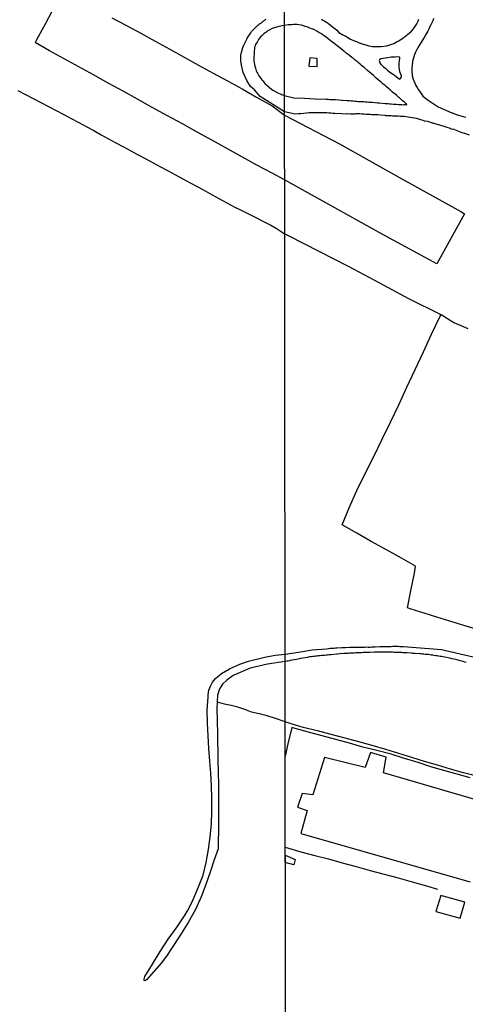
# Model space of a CAD drawing. Units: millimetres. Extents: x 187963 to 190373, y 1654889 to 1657663.
# Drawn here: x 188858 to 188975, y 1656000 to 1656260 of the extents above; entities that cross this region are included whole.
import ezdxf

# ---------------------------------------------------------------- set-up
doc = ezdxf.new("R2010")
doc.units = ezdxf.units.MM
for name, color, linetype in [('V-EDIFICACAO', 2, 'Continuous'), ('V-LOTE', 1, 'Continuous'), ('V-REFERENCIA', 2, 'Continuous'), ('V-VALETA', 242, 'Continuous'), ('X-LIMITE_1000', 7, 'Continuous')]:
    doc.layers.add(name, color=color, linetype=linetype)

msp = doc.modelspace()

# ---------------------------------------------------------------- linework, layer by layer
at = {"layer": 'V-EDIFICACAO'}
for points in [[(188881.84, 1656260.5), (188885.65, 1656258.45), (188889.46, 1656256.4), (188893.27, 1656254.3), (188897.08, 1656252.2), (188900.89, 1656250.1), (188904.7, 1656248), (188908.51, 1656245.9), (188912.32, 1656243.8), (188916.18, 1656241.7), (188919.97, 1656239.54), (188924.14, 1656237.23), (188927.36, 1656234.77), (188941.84, 1656227.17), (188957.49, 1656218.44), (188973.9, 1656209.33), (188974.81, 1656208.72), (188967.52, 1656195.58), (188953.08, 1656203.33), (188938.26, 1656211.61), (188927.38, 1656217.71), (188924.13, 1656219.5), (188920.07, 1656221.55), (188916.24, 1656223.73), (188912.32, 1656225.91), (188908.35, 1656228.09), (188904.34, 1656230.27), (188900.46, 1656232.5), (188896.47, 1656234.64), (188892.48, 1656236.78), (188888.62, 1656238.96), (188884.79, 1656241.14), (188880.89, 1656243.26), (188876.99, 1656245.38), (188873.09, 1656247.5), (188869.21, 1656249.62), (188865.4, 1656251.74), (188861.59, 1656253.92), (188861.64, 1656254), (188861.93, 1656254.6), (188864.44, 1656259.09), (188866.77, 1656263.51)], [(188982.37, 1656052.76), (188953.49, 1656061.18), (188953.49, 1656061.18), (188953.49, 1656061.18), (188954.21, 1656065.37), (188950, 1656066.54), (188950, 1656066.54), (188950, 1656066.54), (188950, 1656066.54), (188950, 1656066.54), (188948.66, 1656062.6), (188937.95, 1656065.3), (188937.95, 1656065.3), (188934.79, 1656055.44), (188934.79, 1656055.44), (188932.02, 1656055.76), (188932.02, 1656055.76), (188930.76, 1656052.16), (188933.36, 1656051.28), (188933.36, 1656051.28), (188931.66, 1656045.22), (188976.31, 1656032.47)]]:
    msp.add_lwpolyline(points, dxfattribs=at)
for points in [[(188934, 1656249.89), (188933.77, 1656247.72), (188936, 1656247.61), (188936, 1656247.61), (188936, 1656247.61), (188935.93, 1656249.73), (188935.93, 1656249.73), (188934, 1656249.89)], [(188927.56, 1656039.45), (188930.2, 1656038.35), (188929.86, 1656036.94), (188927.56, 1656037.59)], [(188968.56, 1656028.83), (188968.56, 1656028.83), (188967.3, 1656024.61), (188967.3, 1656024.61), (188973.67, 1656022.88), (188974.89, 1656027.06), (188974.89, 1656027.06), (188974.89, 1656027.06), (188974.89, 1656027.06), (188968.56, 1656028.83)]]:
    msp.add_lwpolyline(points, close=True, dxfattribs=at)
at = {"layer": 'V-LOTE'}
for points in [[(188857, 1656241.29), (188859.06, 1656240.25), (188861.07, 1656239.18), (188863.08, 1656238.11), (188865.12, 1656237.07), (188867.14, 1656236.02), (188869.12, 1656234.96), (188871.1, 1656233.9), (188873.12, 1656232.86), (188875.08, 1656231.78), (188877.06, 1656230.71), (188878.98, 1656229.62), (188880.93, 1656228.53), (188882.9, 1656227.47), (188884.86, 1656226.41), (188886.82, 1656225.35), (188888.78, 1656224.29), (188890.74, 1656223.23), (188892.7, 1656222.17), (188894.68, 1656221.12), (188896.65, 1656220.07), (188898.62, 1656219.02), (188900.58, 1656217.97), (188902.51, 1656216.92), (188904.47, 1656215.88), (188906.39, 1656214.83), (188908.32, 1656213.78), (188910.21, 1656212.7), (188912.16, 1656211.65), (188914.1, 1656210.6), (188916.12, 1656209.62), (188918.03, 1656208.64), (188919.94, 1656207.66), (188921.85, 1656206.68), (188923.73, 1656205.7), (188925.44, 1656204.76), (188927.01, 1656203.69), (188927.35, 1656203.44)], [(188928.62, 1656202.84), (188927.35, 1656203.44)], [(188968.71, 1656182.09), (188960.18, 1656186.34), (188952.29, 1656190.54), (188944.4, 1656194.74), (188936.47, 1656198.79), (188928.62, 1656202.84)], [(188977.87, 1656099.15), (188974.42, 1656100.2), (188970.97, 1656101.27), (188967.57, 1656102.31), (188964.17, 1656103.35), (188960.77, 1656104.39), (188959.84, 1656104.74), (188960.66, 1656109.21), (188961.66, 1656113.87), (188961.95, 1656115.78), (188958.21, 1656117.85), (188954.23, 1656120.05), (188950.25, 1656122.25), (188946.4, 1656124.45), (188942.55, 1656126.65), (188944.42, 1656131.18), (188946.44, 1656135.71), (188948.66, 1656140.22), (188950.88, 1656144.73), (188953.12, 1656149.24), (188955.3, 1656153.79), (188957.48, 1656158.34), (188959.64, 1656163.01), (188961.8, 1656167.68), (188963.98, 1656172.35), (188966.16, 1656177.02), (188968.4, 1656181.69), (188968.65, 1656182.13), (188972.05, 1656180.07), (188975.72, 1656178.43)], [(188976.32, 1656059.88), (188972.87, 1656060.84), (188969.42, 1656061.8), (188965.97, 1656062.76), (188962.57, 1656063.9), (188959.03, 1656065.03), (188955.49, 1656066.16), (188951.75, 1656067.09), (188948.04, 1656068.02), (188944.46, 1656069.02), (188940.88, 1656070), (188937.3, 1656070.98), (188933.72, 1656071.96), (188930.14, 1656072.94), (188929.28, 1656073.17), (188928.23, 1656068.82), (188927.53, 1656065.63)], [(188927.56, 1656041.57), (188931.7, 1656040.39), (188935.32, 1656039.43), (188938.95, 1656038.47), (188942.6, 1656037.47), (188946.27, 1656036.47), (188949.96, 1656035.47), (188953.65, 1656034.47), (188957.34, 1656033.47), (188961.03, 1656032.47), (188964.77, 1656031.36), (188967.74, 1656030.53)]]:
    msp.add_lwpolyline(points, dxfattribs=at)
at = {"layer": 'V-REFERENCIA'}
for points in [[(188976.16, 1656229.51), (188974.93, 1656229.96), (188974.18, 1656230.13), (188972.87, 1656230.65), (188972.09, 1656230.95), (188971.41, 1656231.1), (188970.85, 1656231.31), (188970.29, 1656231.51), (188969.73, 1656231.7), (188969.17, 1656231.89), (188968.62, 1656232.06), (188968.1, 1656232.22), (188967.58, 1656232.34), (188967.07, 1656232.47), (188966.55, 1656232.62), (188966.4, 1656232.67), (188965.13, 1656233.08), (188964.32, 1656233.22), (188964.21, 1656233.25), (188963.03, 1656233.61), (188962.21, 1656233.85), (188961.65, 1656233.96), (188961.09, 1656234.06), (188960.53, 1656234.15), (188959.98, 1656234.26), (188959.46, 1656234.34), (188958.94, 1656234.39), (188958.43, 1656234.41), (188957.91, 1656234.45), (188957.4, 1656234.47), (188956.88, 1656234.49), (188956.32, 1656234.52), (188955.83, 1656234.52), (188955.46, 1656234.58), (188954.82, 1656234.6), (188954, 1656234.64), (188953.89, 1656234.65), (188952.8, 1656234.77), (188951.98, 1656234.82), (188951.46, 1656234.84), (188950.95, 1656234.88), (188950.43, 1656234.9), (188949.92, 1656234.94), (188949.4, 1656234.94), (188948.84, 1656234.99), (188948.28, 1656235.03), (188947.72, 1656235.07), (188947.17, 1656235.1), (188946.61, 1656235.12), (188946.05, 1656235.09), (188945.85, 1656235.07), (188944.8, 1656235.07), (188943.98, 1656235.09), (188943.7, 1656235.07), (188942.48, 1656235.16), (188941.66, 1656235.18), (188941.15, 1656235.16), (188940.63, 1656235.18), (188940.12, 1656235.22), (188939.6, 1656235.27), (188939.04, 1656235.31), (188938.48, 1656235.35), (188937.92, 1656235.37), (188937.36, 1656235.37), (188936.81, 1656235.4), (188936.25, 1656235.39), (188936.05, 1656235.38), (188935, 1656235.39), (188934.18, 1656235.37), (188933.82, 1656235.38), (188932.46, 1656235.22), (188931.6, 1656235.16), (188931.05, 1656235.12), (188930.16, 1656235.03), (188927.36, 1656235.67), (188920.94, 1656239.66), (188919.45, 1656241.42), (188918.36, 1656242.37), (188917.41, 1656243.92), (188916.48, 1656246.07), (188916.04, 1656247.98), (188916.03, 1656248.11), (188916.01, 1656248.22), (188915.99, 1656248.33), (188915.95, 1656248.44), (188915.92, 1656248.65), (188915.88, 1656248.87), (188915.86, 1656249.08), (188915.84, 1656249.3), (188915.82, 1656249.56), (188915.82, 1656249.77), (188915.82, 1656249.99), (188915.84, 1656250.2), (188915.86, 1656250.46), (188915.88, 1656250.67), (188915.92, 1656250.89), (188915.95, 1656251.1), (188916.01, 1656251.32), (188916.08, 1656251.58), (188916.12, 1656251.79), (188916.16, 1656252.01), (188916.25, 1656252.22), (188916.31, 1656252.44), (188916.33, 1656252.52), (188916.4, 1656252.69), (188916.51, 1656252.91), (188916.57, 1656253.12), (188916.64, 1656253.27), (188917.28, 1656254.48), (188917.43, 1656254.8), (188917.54, 1656255.06), (188917.54, 1656255.08), (188918.5, 1656256.5), (188918.67, 1656256.82), (188918.83, 1656257.03), (188919, 1656257.23), (188919.21, 1656257.4), (188919.32, 1656257.55), (188919.49, 1656257.72), (188919.71, 1656257.89), (188919.88, 1656258.06), (188920.05, 1656258.23), (188920.2, 1656258.36), (188920.35, 1656258.52), (188920.63, 1656258.71), (188920.8, 1656258.86), (188920.94, 1656258.96), (188921.1, 1656259.07), (188921.28, 1656259.18), (188921.47, 1656259.35), (188921.62, 1656259.5), (188921.77, 1656259.61), (188921.92, 1656259.7), (188922.11, 1656259.85), (188922.24, 1656259.95), (188922.44, 1656260.08)], [(188937.12, 1656260.09), (188937.49, 1656259.85), (188937.97, 1656259.6), (188938.44, 1656259.29), (188938.93, 1656258.95), (188939.51, 1656258.54), (188940.05, 1656258.09), (188940.61, 1656257.64), (188941.12, 1656257.21), (188941.71, 1656256.63), (188942.78, 1656255.98), (188943.36, 1656255.69), (188944.8, 1656254.85), (188945.57, 1656254.5), (188946.05, 1656254.31), (188946.52, 1656254.12), (188947.04, 1656253.88), (188947.55, 1656253.71), (188948.07, 1656253.51), (188948.58, 1656253.39), (188949.1, 1656253.23), (188949.62, 1656253.06), (188950.13, 1656252.98), (188950.45, 1656252.89), (188952.11, 1656252.87), (188952.86, 1656252.87), (188954.34, 1656253.11), (188955.16, 1656253.34), (188955.68, 1656253.51), (188956.17, 1656253.71), (188956.67, 1656253.92), (188957.07, 1656254.18), (188957.48, 1656254.42), (188957.89, 1656254.67), (188958.3, 1656254.91), (188958.7, 1656255.19), (188959.12, 1656255.51), (188959.52, 1656255.81), (188959.78, 1656256.07), (188960.83, 1656256.97), (188961.37, 1656257.53), (188962.25, 1656258.85), (188962.62, 1656259.62), (188962.81, 1656260.14)], [(188966.66, 1656260.26), (188966.44, 1656259.71), (188966.21, 1656259.15), (188965.93, 1656258.59), (188965.63, 1656258.03), (188965.41, 1656257.47), (188965.15, 1656256.97), (188964.64, 1656256.07), (188964.23, 1656255.26), (188963.39, 1656254.05), (188962.9, 1656253.17), (188962.53, 1656252.57), (188962.21, 1656251.97), (188961.91, 1656251.37), (188961.65, 1656250.76), (188961.46, 1656250.16), (188961.29, 1656249.56), (188961.16, 1656248.96), (188961.09, 1656248.4), (188961.07, 1656248.33), (188960.96, 1656246.85), (188960.96, 1656246.19), (188961.16, 1656244.75), (188961.46, 1656243.84), (188961.74, 1656243.24), (188962.02, 1656242.64), (188962.32, 1656242.04), (188962.66, 1656241.44), (188963.11, 1656240.84), (188963.54, 1656240.23), (188963.88, 1656239.81), (188963.88, 1656239.81), (188965.24, 1656238.73), (188967.86, 1656236.97), (188971.48, 1656235.41), (188971.62, 1656235.37), (188971.73, 1656235.33), (188971.84, 1656235.29), (188972.01, 1656235.22), (188972.48, 1656235.05), (188972.96, 1656234.88), (188973.23, 1656234.75), (188974.46, 1656234.41), (188974.52, 1656234.4), (188975.21, 1656234.22)], [(188958.21, 1656245.15), (188957.81, 1656246.25), (188957.78, 1656246.44), (188957.71, 1656246.61), (188957.69, 1656246.9), (188957.61, 1656247.45), (188957.61, 1656248.01), (188957.61, 1656248.57), (188957.72, 1656249.13), (188957.78, 1656249.69), (188957.78, 1656250.01), (188957.69, 1656250.1), (188957.63, 1656250.12), (188957.1, 1656250.16), (188956.54, 1656250.12), (188955.98, 1656250.08), (188955.52, 1656250.08), (188954.6, 1656249.92), (188952.8, 1656249.6), (188952.53, 1656249.49), (188952.39, 1656249.39), (188952.36, 1656249.17), (188952.47, 1656248.62), (188952.77, 1656248.18), (188952.9, 1656248.06), (188953.03, 1656247.97), (188953.48, 1656247.56), (188954.04, 1656247.06), (188954.56, 1656246.64), (188955.18, 1656246.14), (188955.85, 1656245.71), (188956.04, 1656245.63), (188957.26, 1656244.6), (188957.36, 1656244.51), (188957.74, 1656244.25), (188958.18, 1656244.81), (188958.21, 1656245.15)], [(188975.28, 1656090.34), (188974.89, 1656090.43), (188974.5, 1656090.56), (188974.12, 1656090.66), (188973.73, 1656090.77), (188973.34, 1656090.86), (188973.19, 1656090.9), (188972.14, 1656091.2), (188971.54, 1656091.33), (188971.28, 1656091.39), (188970.08, 1656091.61), (188969.6, 1656091.74), (188969.17, 1656091.82), (188968.79, 1656091.89), (188968.4, 1656091.95), (188968.01, 1656092.02), (188967.63, 1656092.08), (188967.24, 1656092.1), (188966.85, 1656092.17), (188966.47, 1656092.23), (188966.08, 1656092.3), (188965.69, 1656092.34), (188965.31, 1656092.4), (188964.92, 1656092.43), (188964.53, 1656092.47), (188964.14, 1656092.51), (188963.76, 1656092.55), (188963.37, 1656092.58), (188963.05, 1656092.58), (188961.78, 1656092.66), (188961.18, 1656092.73), (188960.9, 1656092.75), (188959.63, 1656092.86), (188959.03, 1656092.9), (188958.6, 1656092.9), (188958.21, 1656092.94), (188957.83, 1656092.94), (188957.44, 1656092.96), (188957.05, 1656092.98), (188956.67, 1656093), (188956.28, 1656093), (188955.89, 1656093.03), (188955.5, 1656093.05), (188955.12, 1656093.05), (188954.73, 1656093.05), (188954.34, 1656093.07), (188953.96, 1656093.07), (188953.57, 1656093.07), (188953.18, 1656093.07), (188952.99, 1656093.05), (188951.72, 1656093.03), (188951.67, 1656093.03), (188951.1, 1656093.05), (188949.83, 1656093.01), (188949.23, 1656092.98), (188948.84, 1656092.98), (188948.45, 1656092.98), (188948.07, 1656092.96), (188947.68, 1656092.92), (188947.29, 1656092.92), (188946.91, 1656092.9), (188946.52, 1656092.86), (188946.13, 1656092.86), (188945.75, 1656092.81), (188945.36, 1656092.81), (188944.97, 1656092.79), (188944.59, 1656092.77), (188944.2, 1656092.73), (188943.81, 1656092.73), (188943.43, 1656092.68), (188943.02, 1656092.66), (188941.96, 1656092.58), (188941.32, 1656092.53), (188941.17, 1656092.53), (188939.69, 1656092.38), (188939.08, 1656092.34), (188938.7, 1656092.3), (188938.31, 1656092.25), (188937.88, 1656092.21), (188937.88, 1656092.21), (188937.49, 1656092.17), (188937.11, 1656092.17), (188936.72, 1656092.1), (188936.33, 1656092.08), (188935.95, 1656092.04), (188935.56, 1656092), (188935.17, 1656091.95), (188934.79, 1656091.89), (188934.4, 1656091.85), (188934.01, 1656091.78), (188933.62, 1656091.72), (188933.39, 1656091.67), (188932.16, 1656091.48), (188931.56, 1656091.37), (188931.28, 1656091.31), (188930.53, 1656091.16), (188929.89, 1656091.05), (188929.28, 1656090.94), (188928.95, 1656090.82), (188928.69, 1656090.76), (188928.26, 1656090.7), (188927.93, 1656090.65), (188927.51, 1656090.55), (188922.84, 1656089.92), (188918.28, 1656088.83), (188913.86, 1656086.87), (188912.18, 1656085.69), (188910.98, 1656084.62), (188910.17, 1656083.4), (188909.7, 1656081.74), (188909.54, 1656078.2), (188909.69, 1656071.48), (188909.8, 1656064.72), (188909.98, 1656058), (188909.96, 1656051.01), (188909.93, 1656047.83), (188909.83, 1656041.11), (188908.81, 1656038.21), (188907.74, 1656034.98), (188906.62, 1656031.75), (188905.36, 1656028.47), (188903.91, 1656025.18), (188901.92, 1656021.75), (188899.78, 1656018.22), (188897.34, 1656014.62), (188896.41, 1656013.06), (188894.91, 1656011.04), (188891.06, 1656006.71), (188890.62, 1656006.32), (188890.38, 1656006.37), (188890.35, 1656006.76), (188890.54, 1656007.48), (188892.54, 1656010.71), (188894.58, 1656014.05), (188896.69, 1656017.34), (188899.05, 1656020.58), (188901.14, 1656023.74), (188901.74, 1656024.78), (188902.97, 1656027.19), (188904.53, 1656030.69), (188905.87, 1656034.17), (188906.67, 1656037.51), (188907.3, 1656040.94), (188907.78, 1656044.33), (188908.08, 1656047.72), (188908.21, 1656051.11), (188908.18, 1656054.47), (188908.12, 1656057.8), (188907.91, 1656061.08), (188907.63, 1656064.32), (188907.37, 1656067.6), (188907.19, 1656070.96), (188907.01, 1656074.32), (188906.95, 1656077.78), (188907.18, 1656081.19), (188907.25, 1656081.76), (188907.44, 1656083.07), (188907.92, 1656084.26), (188908.34, 1656085.11), (188909.19, 1656086.07), (188910.77, 1656087.45), (188912.87, 1656088.63), (188915.55, 1656089.91), (188917.87, 1656090.69), (188922.49, 1656091.78), (188924.97, 1656092.22), (188927.54, 1656092.55), (188931.04, 1656093.03), (188934.64, 1656093.67), (188938.44, 1656093.96), (188938.96, 1656093.99), (188939.43, 1656094.08), (188939.9, 1656094.12), (188940.37, 1656094.12), (188940.8, 1656094.17), (188941.17, 1656094.17), (188942.44, 1656094.25), (188943.12, 1656094.29), (188943.45, 1656094.3), (188944.59, 1656094.36), (188945.32, 1656094.38), (188945.79, 1656094.38), (188946.26, 1656094.4), (188946.74, 1656094.4), (188947.21, 1656094.4), (188947.68, 1656094.4), (188948.15, 1656094.38), (188948.58, 1656094.38), (188949.01, 1656094.44), (188949.44, 1656094.38), (188949.92, 1656094.4), (188950.39, 1656094.42), (188950.86, 1656094.49), (188951.31, 1656094.47), (188952.54, 1656094.53), (188953.25, 1656094.51), (188954.26, 1656094.55), (188954.99, 1656094.55), (188955.46, 1656094.57), (188955.93, 1656094.6), (188956.36, 1656094.6), (188956.84, 1656094.62), (188957.31, 1656094.62), (188957.78, 1656094.57), (188958.21, 1656094.57), (188958.69, 1656094.57), (188958.7, 1656094.57), (188968.75, 1656093.77), (188977.08, 1656091.8)]]:
    msp.add_lwpolyline(points, dxfattribs=at)
msp.add_lwpolyline([(188927.25, 1656239.92), (188929.78, 1656239.35), (188932.62, 1656239.22), (188935.46, 1656239.09), (188938.3, 1656238.96), (188938.83, 1656238.96), (188939.3, 1656238.94), (188939.77, 1656238.9), (188940.24, 1656238.9), (188940.72, 1656238.88), (188940.78, 1656238.9), (188941.71, 1656238.81), (188942.44, 1656238.77), (188942.63, 1656238.77), (188943.81, 1656238.66), (188944.5, 1656238.62), (188944.97, 1656238.56), (188945.45, 1656238.53), (188945.92, 1656238.49), (188946.39, 1656238.45), (188946.82, 1656238.41), (188947.29, 1656238.38), (188947.77, 1656238.38), (188948.24, 1656238.34), (188948.71, 1656238.3), (188949.14, 1656238.25), (188949.62, 1656238.21), (188950.09, 1656238.17), (188950.5, 1656238.17), (188951.85, 1656238.04), (188952.43, 1656238.04), (188953.87, 1656237.89), (188954.6, 1656237.82), (188955.07, 1656237.8), (188955.5, 1656237.74), (188955.98, 1656237.72), (188956.45, 1656237.65), (188956.92, 1656237.65), (188957.4, 1656237.63), (188957.87, 1656237.59), (188958.34, 1656237.55), (188958.81, 1656237.52), (188959.01, 1656237.55), (188959.2, 1656237.59), (188959.54, 1656237.48), (188959.59, 1656237.57), (188959.52, 1656237.74), (188959.43, 1656237.74), (188959.39, 1656237.86), (188959.01, 1656238.21), (188958.47, 1656238.58), (188958.4, 1656238.66), (188957.57, 1656239.41), (188957.52, 1656239.45), (188956.94, 1656240.04), (188955.85, 1656240.88), (188955.2, 1656241.44), (188954.75, 1656241.84), (188954.22, 1656242.27), (188953.87, 1656242.57), (188953.42, 1656242.96), (188952.97, 1656243.37), (188952.49, 1656243.76), (188952.02, 1656244.14), (188951.57, 1656244.55), (188951.1, 1656244.96), (188950.82, 1656245.24), (188949.85, 1656246.01), (188949.29, 1656246.57), (188948.34, 1656247.32), (188947.68, 1656247.84), (188947.27, 1656248.23), (188946.82, 1656248.63), (188946.48, 1656248.93), (188946, 1656249.3), (188945.64, 1656249.6), (188945.12, 1656250.01), (188944.63, 1656250.4), (188944.15, 1656250.79), (188943.64, 1656251.15), (188943.16, 1656251.54), (188943.02, 1656251.69), (188941.94, 1656252.53), (188941.62, 1656252.85), (188940.44, 1656253.68), (188939.77, 1656254.22), (188939.3, 1656254.57), (188938.84, 1656254.96), (188938.37, 1656255.32), (188937.94, 1656255.66), (188937.47, 1656256.01), (188936.95, 1656256.31), (188936.44, 1656256.63), (188935.9, 1656256.95), (188935.3, 1656257.25), (188934.93, 1656257.45), (188934.74, 1656257.51), (188933.88, 1656257.84), (188933.32, 1656258.05), (188932.85, 1656258.2), (188932.66, 1656258.24), (188932.66, 1656258.24), (188931.86, 1656258.54), (188931.13, 1656258.65), (188930.66, 1656258.67), (188930.19, 1656258.67), (188929.76, 1656258.67), (188929.28, 1656258.65), (188928.81, 1656258.65), (188928.34, 1656258.59), (188927.34, 1656258.43), (188925.84, 1656258.16), (188924.06, 1656257.68), (188922.55, 1656256.76), (188922.55, 1656256.69), (188922.5, 1656256.67), (188922.4, 1656256.62), (188922.22, 1656256.47), (188921.92, 1656256.26), (188921.64, 1656255.98), (188921.37, 1656255.74), (188921.06, 1656255.42), (188920.78, 1656255.1), (188920.54, 1656254.76), (188920.33, 1656254.41), (188920.11, 1656254.07), (188919.9, 1656253.73), (188919.73, 1656253.38), (188919.6, 1656253.08), (188919.47, 1656252.74), (188919.43, 1656252.44), (188919.41, 1656252.09), (188919.38, 1656251.75), (188919.36, 1656251.4), (188919.35, 1656251.25), (188919.26, 1656249.81), (188919.28, 1656249.3), (188919.26, 1656249.15), (188919.56, 1656247.67), (188919.69, 1656247.19), (188919.79, 1656246.85), (188919.92, 1656246.51), (188920.07, 1656246.16), (188920.2, 1656245.82), (188920.42, 1656245.47), (188920.63, 1656245.13), (188920.89, 1656244.79), (188921.13, 1656244.44), (188921.34, 1656244.1), (188921.62, 1656243.8), (188921.99, 1656243.37), (188922.26, 1656243.07), (188922.69, 1656242.66), (188922.76, 1656242.57), (188923.96, 1656241.63), (188924.26, 1656241.33), (188925.75, 1656240.61), (188926.22, 1656240.4), (188926.56, 1656240.27), (188926.87, 1656240.14)], close=True, dxfattribs=at)
at = {"layer": 'V-VALETA'}
for points in [[(188927.52, 1656074.67), (188925, 1656075.57), (188922.76, 1656076.26), (188920.69, 1656076.75), (188918.63, 1656077.26), (188916.89, 1656077.91), (188915.06, 1656078.55), (188913.31, 1656078.95), (188911.56, 1656079.35), (188909.71, 1656079.88)], [(188978.08, 1656060.3), (188974.59, 1656061.21), (188971.16, 1656062.14), (188967.74, 1656063.19), (188964.32, 1656064.24), (188960.9, 1656065.29), (188957.48, 1656066.34), (188954.06, 1656067.39), (188950.52, 1656068.39), (188946.98, 1656069.39), (188943.33, 1656070.35), (188939.68, 1656071.31), (188936.03, 1656072.27), (188932.29, 1656073.18), (188928.82, 1656074.2), (188927.52, 1656074.67)]]:
    msp.add_lwpolyline(points, dxfattribs=at)
at = {"layer": 'X-LIMITE_1000'}
msp.add_line((188928.71, 1654889.88), (188925.91, 1657661.34), dxfattribs=at)

doc.saveas('drawing.dxf')
